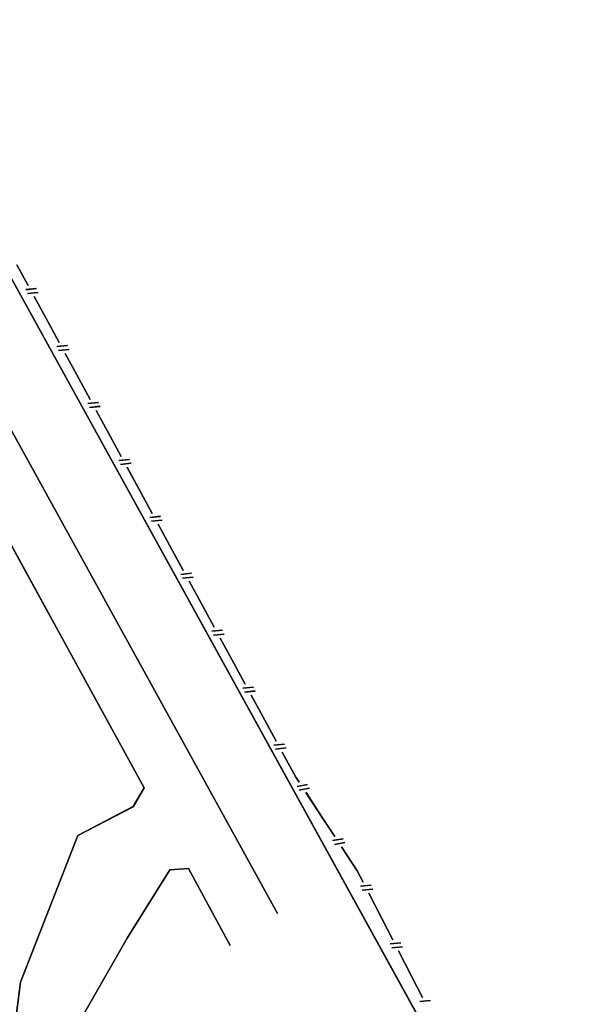
# Model space of a CAD drawing. Extents: x -46230 to 212221, y -185242 to 115744.
# Drawn here: x 200679 to 212221, y -61817 to -41157 of the extents above; entities that cross this region are included whole.
import ezdxf

# ---------------------------------------------------------------- set-up
doc = ezdxf.new("R2010")
doc.units = 0
for name, color, linetype in [('X-3040-S$0$A-DETL-12', 11, 'CONTINUOUS'), ('X-3040-S$0$A-DETL-9', 11, 'CONTINUOUS'), ('X-3040-S$0$SABT', 11, 'CONTINUOUS'), ('X-3040-S$0$XFENCE', 11, 'CONTINUOUS'), ('X-3040-S$0$XPATH', 11, 'CONTINUOUS'), ('X-XREF', 7, 'CONTINUOUS')]:
    doc.layers.add(name, color=color, linetype=linetype)

# ---------------------------------------------------------------- blocks, each defined once
blk = doc.blocks.new('X-3040-S')
at = {"layer": 'X-3040-S$0$A-DETL-12'}
blk.add_line((-69504, -209850), (-26010, -185883), dxfattribs=at)
at = {"layer": 'X-3040-S$0$A-DETL-9'}
blk.add_line((-69503, -209850), (-26009, -185882), dxfattribs=at)
at = {"layer": 'X-3040-S$0$SABT'}
for p, q in [((-26010, -185883), (-69505, -209850)), ((-69505, -209850), (-26010, -185883)), ((-26011, -185884), (-69505, -209850)), ((-69505, -209850), (-26011, -185884))]:
    blk.add_line(p, q, dxfattribs=at)
at = {"layer": 'X-3040-S$0$XFENCE'}
for p, q in [((-47946, -198248), (-48385, -198487)), ((-48385, -198487), (-47946, -198248)), ((-47946, -198248), (-48385, -198487)), ((-48385, -198487), (-47946, -198248)), ((-48551, -198471), (-48528, -198692)), ((-48528, -198692), (-48551, -198471)), ((-48551, -198471), (-48528, -198692)), ((-48528, -198692), (-48551, -198471)), ((-48470, -198436), (-48447, -198657)), ((-48447, -198657), (-48470, -198436)), ((-48469, -198435), (-48447, -198656)), ((-48447, -198656), (-48469, -198435)), ((-48614, -198612), (-49141, -198898)), ((-49141, -198898), (-48614, -198612)), ((-48613, -198611), (-49140, -198898)), ((-49140, -198898), (-48613, -198611)), ((-49141, -198898), (-49580, -199137)), ((-49580, -199137), (-49141, -198898)), ((-49140, -198898), (-49580, -199137)), ((-49580, -199137), (-49140, -198898)), ((-49746, -199121), (-49723, -199342)), ((-49723, -199342), (-49746, -199121)), ((-49745, -199120), (-49722, -199341)), ((-49722, -199341), (-49745, -199120)), ((-49665, -199086), (-49642, -199307)), ((-49642, -199307), (-49665, -199086)), ((-49664, -199085), (-49641, -199306)), ((-49641, -199306), (-49664, -199085)), ((-49808, -199262), (-50336, -199548)), ((-50336, -199548), (-49808, -199262)), ((-49808, -199261), (-50335, -199548)), ((-50335, -199548), (-49808, -199261)), ((-50336, -199548), (-50775, -199787)), ((-50775, -199787), (-50336, -199548)), ((-50335, -199548), (-50774, -199787)), ((-50774, -199787), (-50335, -199548)), ((-50940, -199770), (-50917, -199991)), ((-50917, -199991), (-50940, -199770)), ((-50940, -199771), (-50918, -199992)), ((-50918, -199992), (-50940, -199771)), ((-50859, -199735), (-50836, -199956)), ((-50836, -199956), (-50859, -199735)), ((-50859, -199736), (-50836, -199957)), ((-50836, -199957), (-50859, -199736)), ((-51003, -199911), (-51530, -200198)), ((-51530, -200198), (-51003, -199911)), ((-51003, -199912), (-51530, -200198)), ((-51530, -200198), (-51003, -199912)), ((-52054, -200386), (-52031, -200607)), ((-52031, -200607), (-52054, -200386)), ((-52053, -200385), (-52030, -200606)), ((-52030, -200606), (-52053, -200385)), ((-51530, -200198), (-51969, -200437)), ((-51969, -200437), (-51530, -200198)), ((-51530, -200198), (-51969, -200437)), ((-51969, -200437), (-51530, -200198)), ((-52198, -200562), (-52725, -200848)), ((-52725, -200848), (-52198, -200562)), ((-52197, -200561), (-52724, -200848)), ((-52724, -200848), (-52197, -200561)), ((-52135, -200420), (-52112, -200641)), ((-52112, -200641), (-52135, -200420)), ((-52135, -200421), (-52112, -200642)), ((-52112, -200642), (-52135, -200421)), ((-52725, -200848), (-53164, -201087)), ((-53164, -201087), (-52725, -200848)), ((-52724, -200848), (-53164, -201087)), ((-53164, -201087), (-52724, -200848)), ((-53392, -201211), (-53919, -201498)), ((-53919, -201498), (-53392, -201211)), ((-53392, -201211), (-53919, -201498)), ((-53919, -201498), (-53392, -201211)), ((-53330, -201071), (-53307, -201292)), ((-53307, -201292), (-53330, -201071)), ((-53329, -201070), (-53306, -201291)), ((-53306, -201291), (-53329, -201070)), ((-53248, -201035), (-53225, -201256)), ((-53225, -201256), (-53248, -201035)), ((-53248, -201036), (-53226, -201257)), ((-53226, -201257), (-53248, -201036)), ((-53919, -201498), (-54359, -201737)), ((-54359, -201737), (-53919, -201498)), ((-53919, -201498), (-54358, -201737)), ((-54358, -201737), (-53919, -201498)), ((-54524, -201720), (-54501, -201941)), ((-54501, -201941), (-54524, -201720)), ((-54524, -201721), (-54502, -201942)), ((-54502, -201942), (-54524, -201721)), ((-54443, -201685), (-54420, -201906)), ((-54420, -201906), (-54443, -201685)), ((-54443, -201686), (-54420, -201907)), ((-54420, -201907), (-54443, -201686)), ((-54587, -201861), (-55114, -202148)), ((-55114, -202148), (-54587, -201861)), ((-54587, -201861), (-55114, -202148)), ((-55114, -202148), (-54587, -201861)), ((-55114, -202148), (-55553, -202387)), ((-55553, -202387), (-55114, -202148)), ((-55114, -202148), (-55553, -202387)), ((-55553, -202387), (-55114, -202148)), ((-55719, -202370), (-55696, -202591)), ((-55696, -202591), (-55719, -202370)), ((-55719, -202371), (-55696, -202592)), ((-55696, -202592), (-55719, -202371)), ((-55638, -202336), (-55615, -202557)), ((-55615, -202557), (-55638, -202336)), ((-55637, -202335), (-55614, -202556)), ((-55614, -202556), (-55637, -202335)), ((-55782, -202511), (-56309, -202798)), ((-56309, -202798), (-55782, -202511)), ((-55781, -202511), (-56308, -202798)), ((-56308, -202798), (-55781, -202511)), ((-56309, -202798), (-56748, -203037)), ((-56748, -203037), (-56309, -202798)), ((-56308, -202798), (-56747, -203036)), ((-56747, -203036), (-56308, -202798)), ((-56914, -203021), (-56891, -203242)), ((-56891, -203242), (-56914, -203021)), ((-56913, -203020), (-56890, -203241)), ((-56890, -203241), (-56913, -203020)), ((-56832, -202985), (-56809, -203206)), ((-56809, -203206), (-56832, -202985)), ((-56832, -202986), (-56810, -203206)), ((-56810, -203206), (-56832, -202986)), ((-56976, -203161), (-57503, -203448)), ((-57503, -203448), (-56976, -203161)), ((-56976, -203161), (-57503, -203447)), ((-57503, -203447), (-56976, -203161)), ((-57503, -203448), (-57943, -203687)), ((-57943, -203687), (-57503, -203448)), ((-57503, -203447), (-57942, -203686)), ((-57942, -203686), (-57503, -203447)), ((-58108, -203670), (-58085, -203891)), ((-58085, -203891), (-58108, -203670)), ((-58108, -203671), (-58085, -203892)), ((-58085, -203892), (-58108, -203671)), ((-58027, -203635), (-58004, -203856)), ((-58004, -203856), (-58027, -203635)), ((-58027, -203635), (-58004, -203856)), ((-58004, -203856), (-58027, -203635)), ((-58171, -203811), (-58698, -204098)), ((-58698, -204098), (-58171, -203811)), ((-58171, -203811), (-58698, -204097)), ((-58698, -204097), (-58171, -203811)), ((-58698, -204097), (-58804, -204167)), ((-58804, -204167), (-58698, -204097)), ((-58698, -204098), (-58804, -204168)), ((-58804, -204168), (-58698, -204098)), ((-59022, -204309), (-59524, -204638)), ((-59524, -204638), (-59022, -204309)), ((-59022, -204310), (-59524, -204638)), ((-59524, -204638), (-59022, -204310)), ((-58971, -204165), (-58930, -204383)), ((-58930, -204383), (-58971, -204165)), ((-58970, -204164), (-58930, -204382)), ((-58930, -204382), (-58970, -204164)), ((-58893, -204123), (-58852, -204341)), ((-58852, -204341), (-58893, -204123)), ((-58892, -204122), (-58852, -204341)), ((-58852, -204341), (-58892, -204122)), ((-59524, -204638), (-59943, -204912)), ((-59943, -204912), (-59524, -204638)), ((-59524, -204638), (-59942, -204911)), ((-59942, -204911), (-59524, -204638)), ((-60109, -204908), (-60068, -205127)), ((-60068, -205127), (-60109, -204908)), ((-60109, -204909), (-60068, -205127)), ((-60068, -205127), (-60109, -204909)), ((-60031, -204867), (-59990, -205086)), ((-59990, -205086), (-60031, -204867)), ((-60031, -204867), (-59990, -205085)), ((-59990, -205085), (-60031, -204867)), ((-60160, -205054), (-60662, -205383)), ((-60662, -205383), (-60160, -205054)), ((-60160, -205054), (-60662, -205382)), ((-60662, -205382), (-60160, -205054)), ((-61068, -205486), (-61050, -205708)), ((-61050, -205708), (-61068, -205486)), ((-61068, -205486), (-61050, -205707)), ((-61050, -205707), (-61068, -205486)), ((-60986, -205452), (-60968, -205674)), ((-60968, -205674), (-60986, -205452)), ((-60986, -205453), (-60968, -205674)), ((-60968, -205674), (-60986, -205453)), ((-60662, -205383), (-60903, -205506)), ((-60903, -205506), (-60662, -205383)), ((-60662, -205382), (-60902, -205506)), ((-60902, -205506), (-60662, -205382)), ((-61134, -205625), (-61667, -205900)), ((-61667, -205900), (-61134, -205625)), ((-61134, -205625), (-61667, -205900)), ((-61667, -205900), (-61134, -205625)), ((-61667, -205900), (-62112, -206129)), ((-62112, -206129), (-61667, -205900)), ((-61667, -205900), (-62112, -206128)), ((-62112, -206128), (-61667, -205900)), ((-62277, -206108), (-62259, -206330)), ((-62259, -206330), (-62277, -206108)), ((-62277, -206109), (-62259, -206330)), ((-62259, -206330), (-62277, -206109)), ((-62195, -206075), (-62177, -206296)), ((-62177, -206296), (-62195, -206075)), ((-62195, -206076), (-62177, -206297)), ((-62177, -206297), (-62195, -206076)), ((-62343, -206248), (-62877, -206523)), ((-62877, -206523), (-62343, -206248)), ((-62343, -206247), (-62876, -206522)), ((-62876, -206522), (-62343, -206247)), ((-62876, -206522), (-63321, -206751)), ((-63321, -206751), (-62876, -206522)), ((-62877, -206523), (-63321, -206752)), ((-63321, -206752), (-62877, -206523)), ((-63404, -206698), (-63387, -206920)), ((-63387, -206920), (-63404, -206698)), ((-63404, -206698), (-63386, -206919)), ((-63386, -206919), (-63404, -206698))]:
    blk.add_line(p, q, dxfattribs=at)
at = {"layer": 'X-3040-S$0$XPATH'}
for p, q in [((-44743, -194454), (-61558, -203710)), ((-61558, -203710), (-44743, -194454)), ((-44742, -194454), (-61557, -203709)), ((-61557, -203709), (-44742, -194454)), ((-49501, -195755), (-58924, -200915)), ((-58924, -200915), (-49501, -195755)), ((-49501, -195754), (-58923, -200914)), ((-58923, -200914), (-49501, -195754)), ((-63000, -198326), (-65742, -197975)), ((-65742, -197975), (-63000, -198326)), ((-62999, -198326), (-65742, -197975)), ((-65742, -197975), (-62999, -198326)), ((-59922, -199524), (-63000, -198326)), ((-63000, -198326), (-59922, -199524)), ((-59922, -199524), (-62999, -198326)), ((-62999, -198326), (-59922, -199524)), ((-62079, -200561), (-64033, -199445)), ((-64033, -199445), (-62079, -200561)), ((-62079, -200560), (-64033, -199445)), ((-64033, -199445), (-62079, -200560)), ((-59318, -200686), (-59922, -199524)), ((-59922, -199524), (-59318, -200686)), ((-59317, -200685), (-59922, -199524)), ((-59922, -199524), (-59317, -200685)), ((-60645, -201453), (-62079, -200560)), ((-62079, -200560), (-60645, -201453)), ((-60645, -201454), (-62079, -200561)), ((-62079, -200561), (-60645, -201454)), ((-58924, -200915), (-59318, -200686)), ((-59318, -200686), (-58924, -200915)), ((-58923, -200914), (-59317, -200685)), ((-59317, -200685), (-58923, -200914)), ((-60615, -201846), (-60645, -201453)), ((-60645, -201453), (-60615, -201846)), ((-60615, -201846), (-60645, -201454)), ((-60645, -201454), (-60615, -201846)), ((-62231, -202723), (-60615, -201846)), ((-60615, -201846), (-62231, -202723)), ((-62231, -202722), (-60615, -201846)), ((-60615, -201846), (-62231, -202722))]:
    blk.add_line(p, q, dxfattribs=at)

msp = doc.modelspace()

# ---------------------------------------------------------------- block references
at = {"layer": 'X-XREF', "rotation": 90}
msp.add_blockref('X-3040-S', (2371, 1648), dxfattribs=at)

doc.saveas('drawing.dxf')
